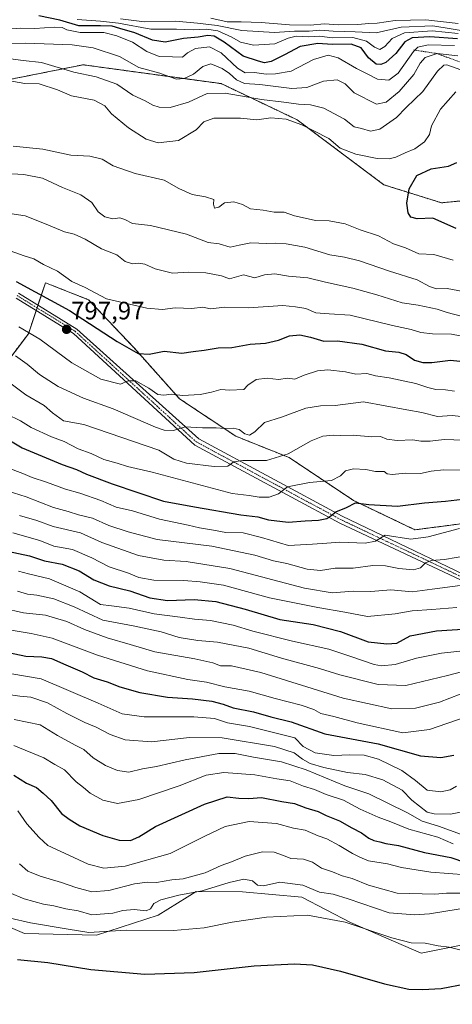
# Model space of a CAD drawing. Units: metres. Extents: x 563188 to 566626, y 4719467 to 4721812.
# Drawn here: x 563718 to 563889, y 4720552 to 4720942 of the extents above; entities that cross this region are included whole.
import ezdxf
from ezdxf.enums import TextEntityAlignment as Align

# ---------------------------------------------------------------- set-up
doc = ezdxf.new("R2010")
doc.units = ezdxf.units.M
doc.header["$MEASUREMENT"] = 0
doc.linetypes.add('TRAZO_Y_PUNTO', pattern=[1, 0.5, -0.25, 0, -0.25])
doc.linetypes.add('TRAZOS', pattern=[0.75, 0.5, -0.25])
for name, color, linetype, lineweight in [('Arbolado forestal', 92, 'TRAZOS', 0), ('Arbolado forestal CxS', 92, 'Continuous', 0), ('Carátula', 7, 'Continuous', 5), ('Cultivos herbáceos CxS', 92, 'Continuous', 0), ('Curva de nivel maestra', 36, 'Continuous', 30), ('Curva de nivel normal', 36, 'Continuous', 0), ('Escarpado lineal', 39, 'TRAZOS', 0), ('Matorral', 135, 'Continuous', 0), ('Matorral CxS', 135, 'Continuous', 0), ('Pista no pavimentada', 254, 'Continuous', 13), ('Pista no pavimentada Cxs', 254, 'Continuous', 0), ('Pista pavimentada eje', 135, 'TRAZO_Y_PUNTO', 0), ('Punto de cota en terreno', 7, 'Continuous', 0), ('Rótulo de punto de cota en terreno', 19, 'Continuous', 0)]:
    doc.layers.add(name, color=color, linetype=linetype, lineweight=lineweight)
doc.styles.add('Arial', font='txt', dxfattribs={"height": 0.2})

# ---------------------------------------------------------------- blocks, each defined once
blk = doc.blocks.new('*U151')
at = {"layer": 'Arbolado forestal CxS', "color": 92, "linetype": 'Continuous', "lineweight": 0}
blk.add_polyline3d([(564196.66, 4720830.8, 844.13), (564183.82, 4720843.16, 840.46), (564176.89, 4720856.59, 834.38), (564158.41, 4720859.84, 842.76), (564141.15, 4720867.9, 852.28), (564128.49, 4720871.35, 859.76), (564116.71, 4720880.66, 860.39), (564105.82, 4720880.9, 860.23), (564099.14, 4720881.05, 860.12), (564084.73, 4720878.39, 857.76), (564068.57, 4720875.41, 852.08), (564022.68, 4720878.28, 843.58), (563989.64, 4720888.85, 833.44), (563977.66, 4720891.02, 831.68), (563952.15, 4720895.66, 831.39), (563925.77, 4720886.58, 834.42), (563913.68, 4720872.55, 829.53), (563885, 4720869.68, 826.59), (563862.05, 4720876.85, 823.12), (563827.63, 4720902.65, 819.38), (563797.51, 4720916.99, 813.78), (563782.03, 4720919.1, 809.88), (563742.71, 4720924.47, 813.49), (563707.28, 4720917.39, 820.16)], dxfattribs=at)
blk = doc.blocks.new('*U158')
at = {"layer": 'Curva de nivel normal', "color": 36, "linetype": 'Continuous', "lineweight": 0}
blk.add_polyline3d([(563713.65, 4720595.87, 685), (563719.26, 4720593.47, 685), (563726.98, 4720591.32, 685), (563731.07, 4720590.7, 685), (563735.84, 4720589.51, 685), (563740.8, 4720588.73, 685), (563746.23, 4720587.14, 685), (563754.52, 4720587.74, 685), (563758.45, 4720588.8, 685), (563763, 4720589.18, 685), (563767.75, 4720588.73, 685), (563769.51, 4720589.51, 685), (563770.72, 4720591.54, 685), (563773.56, 4720593.05, 685), (563780.7, 4720594.9, 685), (563790, 4720596.64, 685), (563800.64, 4720599.96, 685), (563806.52, 4720601.18, 685), (563809.9, 4720600.54, 685), (563811.87, 4720598.85, 685), (563814.32, 4720598.64, 685), (563820.77, 4720600.07, 685), (563829.89, 4720598.85, 685), (563836.58, 4720596.09, 685), (563841.89, 4720595.32, 685), (563847.89, 4720593.48, 685), (563864.23, 4720587.82, 685), (563874.23, 4720587.07, 685), (563880.23, 4720587.42, 685), (563908.56, 4720592.12, 685)], dxfattribs=at)
blk = doc.blocks.new('*U164')
at = {"layer": 'Curva de nivel normal', "color": 36, "linetype": 'Continuous', "lineweight": 0}
blk.add_polyline3d([(563716.69, 4720715.49, 740), (563720.62, 4720714.34, 740), (563724.31, 4720713.99, 740), (563731.16, 4720712.5, 740), (563739.18, 4720709.27, 740), (563750.54, 4720704.1, 740), (563762.59, 4720701.79, 740), (563773.68, 4720699.46, 740), (563780.79, 4720697.2, 740), (563788.19, 4720695.96, 740), (563795.98, 4720695.26, 740), (563808.54, 4720692.9, 740), (563821.46, 4720688.91, 740), (563836.51, 4720684.87, 740), (563844.53, 4720682.31, 740), (563859.76, 4720678.45, 740), (563870.79, 4720678.17, 740), (563887.38, 4720682.05, 740), (563892.81, 4720683.54, 740)], dxfattribs=at)
blk = doc.blocks.new('*U166')
at = {"layer": 'Curva de nivel normal', "color": 36, "linetype": 'Continuous', "lineweight": 0}
blk.add_polyline3d([(563705.6, 4720675.61, 715), (563717.66, 4720673.9, 715), (563721.96, 4720673.43, 715), (563728.6, 4720671.28, 715), (563736.24, 4720666.98, 715), (563743.37, 4720663.36, 715), (563747.95, 4720661.6, 715), (563753.42, 4720658.6, 715), (563759.4, 4720656.49, 715), (563769.89, 4720655.76, 715), (563784.89, 4720657.5, 715), (563797.91, 4720657.3, 715), (563818.63, 4720653.83, 715), (563826.48, 4720651.4, 715), (563829.82, 4720648.87, 715), (563832.88, 4720647.19, 715), (563838.26, 4720645.58, 715), (563847.66, 4720643.63, 715), (563854.67, 4720642.8, 715), (563861.66, 4720640.7, 715), (563869.33, 4720636.58, 715), (563873.19, 4720632.63, 715), (563879.22, 4720627.87, 715), (563882.09, 4720627.11, 715), (563888.56, 4720627.06, 715), (563895.07, 4720628.39, 715)], dxfattribs=at)
blk = doc.blocks.new('*U167')
at = {"layer": 'Curva de nivel normal', "color": 36, "linetype": 'Continuous', "lineweight": 0}
blk.add_polyline3d([(563716.78, 4720628.3, 695), (563720.39, 4720623.23, 695), (563725.31, 4720617.77, 695), (563728.7, 4720614.6, 695), (563735.3, 4720611.6, 695), (563744.67, 4720607.15, 695), (563750.94, 4720605.59, 695), (563759.47, 4720606.41, 695), (563777.24, 4720611.43, 695), (563791.07, 4720618.32, 695), (563799.11, 4720622.09, 695), (563808.57, 4720624.1, 695), (563819.47, 4720623.32, 695), (563826.18, 4720621.54, 695), (563830.89, 4720620.66, 695), (563835.97, 4720618.45, 695), (563839.46, 4720617.24, 695), (563844.34, 4720614.66, 695), (563849.59, 4720611.41, 695), (563852.5, 4720610.03, 695), (563855.92, 4720608.53, 695), (563863.48, 4720607.32, 695), (563869.1, 4720605.84, 695), (563880.69, 4720604.06, 695), (563894.79, 4720602.95, 695)], dxfattribs=at)
blk = doc.blocks.new('*U168')
at = {"layer": 'Curva de nivel normal', "color": 36, "linetype": 'Continuous', "lineweight": 0}
blk.add_polyline3d([(563714.49, 4720682.72, 720), (563726.1, 4720680.73, 720), (563748.66, 4720671.13, 720), (563758.28, 4720666.89, 720), (563766.93, 4720665.67, 720), (563786.61, 4720665.65, 720), (563794.85, 4720665.01, 720), (563800.05, 4720663.32, 720), (563808.76, 4720661.83, 720), (563826.74, 4720657.39, 720), (563830.03, 4720653.89, 720), (563834.86, 4720651.37, 720), (563842.22, 4720650.38, 720), (563848.56, 4720650.62, 720), (563854.23, 4720650.44, 720), (563859.89, 4720648.81, 720), (563869.23, 4720644.37, 720), (563874.64, 4720640.41, 720), (563879.3, 4720636.53, 720), (563884.71, 4720635.93, 720), (563888.33, 4720636.69, 720), (563890.89, 4720638.19, 720)], dxfattribs=at)
blk = doc.blocks.new('*U169')
at = {"layer": 'Curva de nivel normal', "color": 36, "linetype": 'Continuous', "lineweight": 0}
blk.add_polyline3d([(563711.01, 4720708.8, 735), (563719.04, 4720706.99, 735), (563727.75, 4720705.98, 735), (563736.28, 4720703.46, 735), (563743.22, 4720700.35, 735), (563752.22, 4720697.08, 735), (563761.43, 4720694.41, 735), (563771.14, 4720691.46, 735), (563786.99, 4720688.64, 735), (563794.13, 4720687.12, 735), (563797.28, 4720685.94, 735), (563801.61, 4720685.92, 735), (563813.24, 4720683.22, 735), (563845.94, 4720673.08, 735), (563865.17, 4720668.82, 735), (563874.68, 4720669.17, 735), (563884.16, 4720671.49, 735), (563892.29, 4720674.61, 735)], dxfattribs=at)
blk = doc.blocks.new('*U173')
at = {"layer": 'Curva de nivel normal', "color": 36, "linetype": 'Continuous', "lineweight": 0}
blk.add_polyline3d([(563713.71, 4720585.71, 680), (563721.78, 4720583.92, 680), (563736.82, 4720581.41, 680), (563744.96, 4720580.1, 680), (563759.81, 4720581.02, 680), (563778.61, 4720580.92, 680), (563790.72, 4720581.92, 680), (563801.89, 4720584.12, 680), (563815.45, 4720586.12, 680), (563831.82, 4720586.97, 680), (563846.68, 4720584.23, 680), (563865.24, 4720577.92, 680), (563872.89, 4720575.98, 680), (563878.42, 4720575.87, 680), (563883.57, 4720574.73, 680), (563888.03, 4720574.29, 680), (563892.18, 4720573.22, 680)], dxfattribs=at)
blk = doc.blocks.new('*U175')
at = {"layer": 'Curva de nivel normal', "color": 36, "linetype": 'Continuous', "lineweight": 0}
for points in [[(563714.22, 4720797.88, 785), (563719.94, 4720793.54, 785), (563727.32, 4720789.2, 785), (563730.56, 4720786.28, 785), (563734.94, 4720783.15, 785), (563743.04, 4720781.69, 785), (563772.72, 4720771.53, 785), (563778.66, 4720767.98, 785), (563783.78, 4720766.34, 785), (563794.76, 4720765.01, 785), (563800.2, 4720765.22, 785), (563802.47, 4720766.89, 785), (563806.14, 4720767.42, 785), (563815.46, 4720767.36, 785), (563824.1, 4720770, 785), (563833.19, 4720775.28, 785), (563837.82, 4720777.12, 785), (563842.04, 4720777.43, 785), (563844.99, 4720777.28, 785), (563849.94, 4720777.43, 785), (563857.33, 4720776.77, 785), (563860.7, 4720776.88, 785), (563863.28, 4720775.92, 785), (563867.32, 4720775.37, 785), (563873.53, 4720775.59, 785), (563876.7, 4720775.12, 785), (563880.41, 4720775.06, 785), (563886.01, 4720775.74, 785), (563893.69, 4720775.42, 785)], [(563891.51, 4720940.8, 785), (563878.73, 4720942.38, 785), (563866.56, 4720942.07, 785), (563859.36, 4720941.03, 785), (563856.11, 4720940.88, 785), (563851.69, 4720940.44, 785), (563844.16, 4720940.34, 785), (563838.35, 4720940.67, 785), (563832.89, 4720940.22, 785), (563824.63, 4720940.34, 785), (563813.44, 4720941.27, 785), (563805.47, 4720941.5, 785), (563799.89, 4720941.55, 785), (563793.38, 4720943.04, 785)]]:
    blk.add_polyline3d(points, dxfattribs=at)
blk = doc.blocks.new('*U176')
at = {"layer": 'Curva de nivel normal', "color": 36, "linetype": 'Continuous', "lineweight": 0}
blk.add_polyline3d([(563715.19, 4720654.31, 705), (563727.15, 4720649.46, 705), (563731.47, 4720646.78, 705), (563735.27, 4720644.59, 705), (563739.91, 4720639.89, 705), (563742.92, 4720637.57, 705), (563745.46, 4720635.31, 705), (563750.54, 4720632.64, 705), (563756.34, 4720631.29, 705), (563764.84, 4720632.8, 705), (563780.89, 4720638.27, 705), (563791.56, 4720642.5, 705), (563798.5, 4720643.62, 705), (563810.92, 4720642.69, 705), (563819.55, 4720641.12, 705), (563824.82, 4720640.26, 705), (563830.23, 4720638.21, 705), (563834.56, 4720636.77, 705), (563839.18, 4720634.78, 705), (563846.01, 4720632.57, 705), (563852.7, 4720629.04, 705), (563859.86, 4720625.81, 705), (563864.89, 4720623.97, 705), (563871.99, 4720621.06, 705), (563883.53, 4720617.9, 705), (563889.54, 4720615.2, 705)], dxfattribs=at)
blk = doc.blocks.new('*U178')
at = {"layer": 'Curva de nivel normal', "color": 36, "linetype": 'Continuous', "lineweight": 0}
for points in [[(563717.21, 4720820.46, 795), (563725.5, 4720815.54, 795), (563738.26, 4720806.18, 795), (563749.76, 4720799.71, 795), (563757.52, 4720797.72, 795), (563760.64, 4720799.06, 795), (563763.67, 4720799.02, 795), (563768.83, 4720796.14, 795), (563772.36, 4720793.63, 795), (563774.71, 4720793.28, 795), (563777.77, 4720793.74, 795), (563782.14, 4720793.18, 795), (563789.2, 4720793.58, 795), (563793.6, 4720794.58, 795), (563797.34, 4720795.65, 795), (563800.78, 4720795.38, 795), (563806.48, 4720795.58, 795), (563808.04, 4720797.31, 795), (563811.38, 4720799.53, 795), (563815.76, 4720800.07, 795), (563820.27, 4720799.58, 795), (563823.8, 4720800.11, 795), (563826.69, 4720799.75, 795), (563830.49, 4720801.24, 795), (563835.79, 4720803.06, 795), (563839.79, 4720803.36, 795), (563846.83, 4720802.55, 795), (563850.99, 4720801.73, 795), (563855.35, 4720801.93, 795), (563858.76, 4720800.95, 795), (563864.23, 4720800.2, 795), (563874.72, 4720797.99, 795), (563879.54, 4720796.33, 795), (563882.72, 4720795.65, 795), (563886.46, 4720795.48, 795), (563890.15, 4720794.95, 795)], [(563891.6, 4720936.94, 795), (563881.24, 4720937.94, 795), (563870.2, 4720937.19, 795), (563865.32, 4720934.92, 795), (563862.41, 4720931.71, 795), (563860.49, 4720930.51, 795), (563858.37, 4720931.48, 795), (563855.12, 4720933.86, 795), (563849.7, 4720935.29, 795), (563841.56, 4720935.12, 795), (563836.56, 4720935.84, 795), (563832.23, 4720935.63, 795), (563827.23, 4720935.77, 795), (563824.08, 4720935.03, 795), (563818.78, 4720932.81, 795), (563810.29, 4720932.28, 795), (563805.16, 4720933.5, 795), (563801.78, 4720935.46, 795), (563796.22, 4720937.89, 795), (563791.74, 4720938.55, 795), (563786.43, 4720938.36, 795), (563779.72, 4720938.64, 795), (563769.57, 4720938.64, 795), (563756.77, 4720941, 795), (563749.65, 4720941.84, 795), (563740.36, 4720942.49, 795)]]:
    blk.add_polyline3d(points, dxfattribs=at)
blk = doc.blocks.new('*U182')
at = {"layer": 'Curva de nivel normal', "color": 36, "linetype": 'Continuous', "lineweight": 0}
blk.add_polyline3d([(563717.09, 4720723.44, 745), (563721.08, 4720722.43, 745), (563729.41, 4720720.5, 745), (563741.42, 4720715.22, 745), (563749.62, 4720710.3, 745), (563754.03, 4720709.68, 745), (563761.01, 4720708.83, 745), (563770.89, 4720706.55, 745), (563781.23, 4720705.24, 745), (563786.89, 4720704.42, 745), (563793.23, 4720703.86, 745), (563802.23, 4720702.08, 745), (563810.12, 4720699.61, 745), (563825.87, 4720695.66, 745), (563840.28, 4720692.49, 745), (563848.56, 4720689.81, 745), (563858.27, 4720686.4, 745), (563861.19, 4720685.87, 745), (563866.61, 4720686.38, 745), (563875, 4720688.99, 745), (563884.9, 4720690.96, 745), (563895.89, 4720692.08, 745)], dxfattribs=at)
blk = doc.blocks.new('*U183')
at = {"layer": 'Curva de nivel normal', "color": 36, "linetype": 'Continuous', "lineweight": 0}
blk.add_polyline3d([(563712.8, 4720764.51, 770), (563718.76, 4720762.26, 770), (563722.55, 4720760.69, 770), (563728.21, 4720758.84, 770), (563735.7, 4720756.02, 770), (563741.37, 4720754.46, 770), (563749.72, 4720751.59, 770), (563755.88, 4720748.92, 770), (563762.36, 4720747.44, 770), (563773.04, 4720744.15, 770), (563784.47, 4720741.74, 770), (563788.96, 4720740.65, 770), (563794.5, 4720739.71, 770), (563799.32, 4720738.86, 770), (563806.23, 4720738.69, 770), (563813.56, 4720736.88, 770), (563824.23, 4720733.73, 770), (563833.77, 4720734.16, 770), (563839.41, 4720734.61, 770), (563844.54, 4720735.06, 770), (563854.59, 4720734.65, 770), (563858.73, 4720735.39, 770), (563862.56, 4720737.75, 770), (563872.81, 4720736.17, 770), (563879.66, 4720737.1, 770), (563892.08, 4720740.46, 770)], dxfattribs=at)
blk = doc.blocks.new('*U187')
at = {"layer": 'Curva de nivel maestra', "color": 36, "linetype": 'Continuous', "lineweight": 30}
blk.add_polyline3d([(563715.24, 4720642.47, 700), (563720.22, 4720639.3, 700), (563724.24, 4720637.65, 700), (563726.84, 4720635.4, 700), (563730.1, 4720632.4, 700), (563734.16, 4720627.3, 700), (563737.23, 4720625.05, 700), (563741.43, 4720622.42, 700), (563750.52, 4720618.51, 700), (563757.07, 4720616.72, 700), (563761.46, 4720616.6, 700), (563764.85, 4720618.05, 700), (563771.46, 4720622.09, 700), (563790.94, 4720630.95, 700), (563799.88, 4720633.94, 700), (563804.5, 4720633.39, 700), (563808.44, 4720633.27, 700), (563813.53, 4720633.65, 700), (563821.56, 4720632.07, 700), (563826.6, 4720631.24, 700), (563831.07, 4720629.6, 700), (563835.94, 4720628.08, 700), (563839.23, 4720626.52, 700), (563844.41, 4720624.36, 700), (563849.4, 4720621.56, 700), (563853.19, 4720619.66, 700), (563856.16, 4720617.48, 700), (563858.1, 4720616.59, 700), (563860.46, 4720616.12, 700), (563862.91, 4720615.4, 700), (563867.92, 4720614.57, 700), (563878.2, 4720611.85, 700), (563888.69, 4720609.8, 700), (563899.95, 4720606.01, 700)], dxfattribs=at)
blk = doc.blocks.new('*U192')
at = {"layer": 'Curva de nivel maestra', "color": 36, "linetype": 'Continuous', "lineweight": 30}
blk.add_polyline3d([(563716.71, 4720569.31, 675), (563728.76, 4720568.15, 675), (563745.79, 4720565.44, 675), (563767.24, 4720563.55, 675), (563786.8, 4720564.14, 675), (563810.62, 4720566.78, 675), (563826.61, 4720567.62, 675), (563833.8, 4720567.2, 675), (563844.82, 4720564.75, 675), (563862.28, 4720559.73, 675), (563871.91, 4720557.62, 675), (563877.38, 4720557.39, 675), (563884.84, 4720557.82, 675), (563894.43, 4720559.74, 675), (563910.66, 4720564.38, 675), (563920.43, 4720565.35, 675), (563927.89, 4720564.28, 675), (563936.81, 4720562.79, 675), (563945.94, 4720558.93, 675), (563953.43, 4720553.48, 675), (563965.63, 4720546.22, 675)], dxfattribs=at)
blk = doc.blocks.new('*U194')
at = {"layer": 'Curva de nivel maestra', "color": 36, "linetype": 'Continuous', "lineweight": 30}
blk.add_polyline3d([(563710.8, 4720731.83, 750), (563721.42, 4720729.59, 750), (563727.36, 4720727.57, 750), (563734.37, 4720726.24, 750), (563741.1, 4720723.64, 750), (563746.99, 4720720.04, 750), (563753.1, 4720717.69, 750), (563761.25, 4720715.64, 750), (563769.22, 4720712.87, 750), (563776.24, 4720711.9, 750), (563786.81, 4720712.24, 750), (563795.44, 4720711.46, 750), (563806.96, 4720708.46, 750), (563820.83, 4720704.29, 750), (563833.96, 4720702.29, 750), (563844.89, 4720699.58, 750), (563855.83, 4720695.45, 750), (563863.3, 4720694.63, 750), (563867.16, 4720694.86, 750), (563872.56, 4720697.76, 750), (563882.89, 4720699.84, 750), (563905.89, 4720701.32, 750)], dxfattribs=at)
blk = doc.blocks.new('*U195')
at = {"layer": 'Curva de nivel maestra', "color": 36, "linetype": 'Continuous', "lineweight": 30}
blk.add_polyline3d([(563711.22, 4720691.66, 725), (563719.95, 4720689.69, 725), (563726.34, 4720689.46, 725), (563730.2, 4720688.79, 725), (563735.85, 4720686.32, 725), (563742.34, 4720683.59, 725), (563746.96, 4720681.11, 725), (563752.23, 4720679.62, 725), (563757.23, 4720677.6, 725), (563765.23, 4720675.39, 725), (563776.19, 4720673.54, 725), (563786.09, 4720672.86, 725), (563793.86, 4720671.9, 725), (563798.28, 4720670.64, 725), (563802.22, 4720669.21, 725), (563810.35, 4720667.61, 725), (563817.15, 4720665.67, 725), (563825.27, 4720663.62, 725), (563838.62, 4720658.96, 725), (563859.81, 4720654.96, 725), (563876.64, 4720650.15, 725), (563884.64, 4720649.48, 725), (563889.88, 4720650.48, 725)], dxfattribs=at)
blk = doc.blocks.new('5PATER')
at = {"layer": 'Carátula', "linetype": 'Continuous', "lineweight": 5}
h = blk.add_hatch(color=250, dxfattribs=at)
edge = h.paths.add_edge_path()
edge.add_ellipse((0, 0.01), major_axis=(-1.33, -1.34), ratio=0.999422, start_angle=0, end_angle=360)

msp = doc.modelspace()

# ---------------------------------------------------------------- linework, layer by layer
at = {"layer": 'Arbolado forestal', "color": 92, "linetype": 'TRAZOS', "lineweight": 0}
for points in [[(563707.28, 4720917.39, 820.16), (563742.71, 4720924.47, 813.49), (563782.03, 4720919.1, 809.88), (563797.51, 4720916.99, 813.78), (563827.63, 4720902.65, 819.38), (563862.05, 4720876.85, 823.12), (563885, 4720869.68, 826.59), (563913.68, 4720872.55, 829.53), (563925.77, 4720886.58, 834.42), (563952.15, 4720895.66, 831.39)], [(563898.82, 4720743.08, 770.26), (563874.4, 4720739.9, 771.28), (563849.99, 4720751.58, 775.58), (563824.51, 4720768.56, 784.29), (563803.28, 4720777.05, 788.88), (563780.99, 4720791.91, 794.44), (563762.94, 4720812.08, 800.27), (563744.9, 4720831.19, 803.32), (563727.79, 4720837.95, 802.88), (563724.81, 4720829.07, 798.7), (563724.45, 4720828, 798.53), (563724.1, 4720826.92, 798.33), (563720.99, 4720817.64, 794.69), (563700.16, 4720790.23, 776.27)]]:
    msp.add_polyline3d(points, dxfattribs=at)
at = {"layer": 'Arbolado forestal CxS', "color": 92, "linetype": 'Continuous', "lineweight": 0}
for points in [[(563707.28, 4720917.39, 820.16), (563742.71, 4720924.47, 813.49), (563782.03, 4720919.1, 809.88), (563797.51, 4720916.99, 813.78), (563827.63, 4720902.65, 819.38), (563862.05, 4720876.85, 823.12), (563885, 4720869.68, 826.59), (563913.68, 4720872.55, 829.53)], [(563898.82, 4720743.08, 770.26), (563874.4, 4720739.9, 771.28), (563849.99, 4720751.58, 775.58), (563824.51, 4720768.56, 784.29), (563803.28, 4720777.05, 788.88), (563780.99, 4720791.91, 794.44), (563762.94, 4720812.08, 800.27), (563744.9, 4720831.19, 803.32), (563727.79, 4720837.95, 802.88), (563720.99, 4720817.64, 794.69), (563700.16, 4720790.23, 776.27)]]:
    msp.add_polyline3d(points, dxfattribs=at)
at = {"layer": 'Cultivos herbáceos CxS', "color": 92, "linetype": 'Continuous', "lineweight": 0}
for points in [[(563700.76, 4720587.61, 678.56), (563719.4, 4720579.72, 677.26), (563748.09, 4720579.01, 678.81), (563772.48, 4720586.89, 682.49), (563784.01, 4720594.08, 683.62), (563787.55, 4720596.29, 684.87), (563806.01, 4720596.17, 682.61), (563829.48, 4720594.07, 682.19), (563848.85, 4720584.03, 680.01), (563876.82, 4720571.84, 678.35), (563909.43, 4720578.41, 678.15)], [(563909.43, 4720578.41, 678.15), (563876.82, 4720571.84, 678.35), (563848.85, 4720584.03, 680.01), (563829.48, 4720594.07, 682.19), (563806.01, 4720596.17, 682.61), (563787.55, 4720596.29, 684.87), (563784.01, 4720594.08, 683.62), (563772.48, 4720586.89, 682.49), (563748.09, 4720579.01, 678.81), (563719.4, 4720579.72, 677.26), (563700.76, 4720587.61, 678.56)]]:
    msp.add_polyline3d(points, dxfattribs=at)
at = {"layer": 'Curva de nivel maestra', "color": 36, "linetype": 'Continuous', "lineweight": 30}
for points in [[(563891.32, 4720934.82, 800), (563880.31, 4720935.62, 800), (563873.33, 4720935.23, 800), (563870.37, 4720933.53, 800), (563866.79, 4720928.95, 800), (563862.9, 4720925.39, 800), (563860.86, 4720924.52, 800), (563858.97, 4720924.73, 800), (563855.94, 4720927.22, 800), (563853.03, 4720931.2, 800), (563849.12, 4720932.61, 800), (563841.51, 4720932.5, 800), (563835.89, 4720932.88, 800), (563828.89, 4720931.68, 800), (563822.58, 4720928.44, 800), (563817.33, 4720925.8, 800), (563814.69, 4720925.22, 800), (563812.3, 4720925.86, 800), (563806.19, 4720927.9, 800), (563798.68, 4720933.42, 800), (563794.76, 4720935.85, 800), (563792.23, 4720936.1, 800), (563788.34, 4720935.42, 800), (563782.59, 4720934.85, 800), (563775.24, 4720933.47, 800), (563770.23, 4720934.22, 800), (563763.24, 4720937.18, 800), (563757.3, 4720938.84, 800), (563754.23, 4720939.76, 800), (563749.55, 4720939.98, 800), (563741.05, 4720939.88, 800), (563733.54, 4720942.2, 800), (563725.21, 4720943.87, 800)], [(563890.72, 4720859.48, 825), (563881.51, 4720863.55, 825), (563875.23, 4720863.34, 825), (563872.75, 4720863.98, 825), (563871.71, 4720865.68, 825), (563871.22, 4720869.55, 825), (563872.14, 4720875.19, 825), (563875.1, 4720880.5, 825), (563880.89, 4720883.21, 825), (563887.66, 4720884.17, 825), (563891.02, 4720885.69, 825)], [(563716.16, 4720838.49, 800), (563737.29, 4720826.89, 800), (563756.28, 4720814.66, 800), (563764.62, 4720809.93, 800), (563768.95, 4720809.62, 800), (563774.89, 4720810.76, 800), (563781.86, 4720809.98, 800), (563786.38, 4720810.72, 800), (563790.72, 4720811.24, 800), (563796.3, 4720812.1, 800), (563801.8, 4720812.32, 800), (563808.96, 4720813.6, 800), (563815.03, 4720813.97, 800), (563820.31, 4720815.12, 800), (563824.6, 4720816.93, 800), (563828.74, 4720817.32, 800), (563832.94, 4720816.42, 800), (563838.23, 4720814.79, 800), (563843.7, 4720814.92, 800), (563853.29, 4720813.63, 800), (563862.72, 4720810.92, 800), (563868.06, 4720810.35, 800), (563870.85, 4720809.42, 800), (563874.22, 4720807.29, 800), (563877.48, 4720806.28, 800), (563881.05, 4720806.36, 800), (563888.56, 4720807.19, 800), (563895.89, 4720806.4, 800)], [(563705.56, 4720780.11, 775), (563718.58, 4720772.49, 775), (563734.35, 4720765.78, 775), (563740.06, 4720763.84, 775), (563744.11, 4720761.96, 775), (563754.25, 4720758.1, 775), (563774.56, 4720751.32, 775), (563786.86, 4720749.06, 775), (563805.36, 4720745.82, 775), (563812, 4720745.08, 775), (563816.31, 4720743.85, 775), (563824.08, 4720742.89, 775), (563830.9, 4720743.47, 775), (563836.17, 4720743.69, 775), (563839.42, 4720744.36, 775), (563841.06, 4720745.4, 775), (563842.98, 4720747.07, 775), (563847.29, 4720748.7, 775), (563850.76, 4720750.67, 775), (563856.13, 4720749.94, 775), (563867.51, 4720749.24, 775), (563878.13, 4720750.6, 775), (563886.56, 4720751.23, 775), (563895.56, 4720752.28, 775)]]:
    msp.add_polyline3d(points, dxfattribs=at)
at = {"layer": 'Curva de nivel normal', "color": 36, "linetype": 'Continuous', "lineweight": 0}
for points in [[(563890.16, 4720932.09, 805), (563879.6, 4720932.34, 805), (563875.51, 4720931.4, 805), (563873.83, 4720929.77, 805), (563867.79, 4720921.14, 805), (563864.1, 4720918.38, 805), (563859.55, 4720918.71, 805), (563855.21, 4720921.03, 805), (563851.27, 4720923.05, 805), (563843.89, 4720927.19, 805), (563839.96, 4720928.28, 805), (563834.15, 4720926.6, 805), (563825.29, 4720921.89, 805), (563819.09, 4720920.84, 805), (563815.35, 4720920.71, 805), (563810.76, 4720921.38, 805), (563806.99, 4720921.32, 805), (563803.95, 4720923.1, 805), (563797.48, 4720929.15, 805), (563792.85, 4720931.66, 805), (563787.28, 4720930.94, 805), (563784.15, 4720929.17, 805), (563782.12, 4720927.56, 805), (563778.23, 4720927.63, 805), (563772.84, 4720927.76, 805), (563768.03, 4720929.68, 805), (563762.3, 4720933.42, 805), (563756.06, 4720935.91, 805), (563750.97, 4720937.33, 805), (563741.57, 4720937.32, 805), (563736.3, 4720938.34, 805), (563734.42, 4720939.32, 805), (563731.22, 4720939.43, 805), (563723.55, 4720938.84, 805), (563718.02, 4720939.05, 805), (563710.71, 4720938.42, 805)], [(563896.89, 4720937.39, 790), (563881.56, 4720939.99, 790), (563868.89, 4720939.42, 790), (563859, 4720937.15, 790), (563850.72, 4720937.56, 790), (563841.9, 4720937.79, 790), (563836.68, 4720938.25, 790), (563832.47, 4720937.82, 790), (563826.58, 4720937.76, 790), (563818.73, 4720937.29, 790), (563805.72, 4720938.13, 790), (563795.96, 4720940.06, 790), (563788.16, 4720941, 790), (563779.44, 4720941.8, 790), (563767.03, 4720941.51, 790), (563757.51, 4720942.7, 790)], [(563891.42, 4720928.04, 810), (563883.24, 4720928.92, 810), (563878.45, 4720927.31, 810), (563876.49, 4720925.12, 810), (563873.97, 4720920.61, 810), (563868.1, 4720913.86, 810), (563862.92, 4720909.6, 810), (563859.2, 4720908.84, 810), (563850.26, 4720913.3, 810), (563846.74, 4720916.88, 810), (563843.59, 4720918.5, 810), (563838.15, 4720917.97, 810), (563831.46, 4720915.52, 810), (563825.49, 4720915.09, 810), (563812.79, 4720916.63, 810), (563806.72, 4720917.05, 810), (563803.56, 4720918.47, 810), (563800.81, 4720921.06, 810), (563797.96, 4720922.97, 810), (563793.4, 4720924.83, 810), (563790.27, 4720923.82, 810), (563786.56, 4720920.69, 810), (563782.8, 4720918.97, 810), (563779.84, 4720918.83, 810), (563776.79, 4720919.79, 810), (563773.21, 4720921.21, 810), (563764.89, 4720923.45, 810), (563757.2, 4720927.71, 810), (563746.73, 4720931.2, 810), (563738.38, 4720932.41, 810), (563719.84, 4720933.11, 810), (563703.17, 4720932.82, 810)], [(563892.56, 4720922.47, 815), (563887.12, 4720924.49, 815), (563885.81, 4720924.34, 815), (563883.33, 4720921.91, 815), (563877.58, 4720913.89, 815), (563870.9, 4720907.55, 815), (563867.12, 4720903.55, 815), (563860.4, 4720898.96, 815), (563856.82, 4720898.08, 815), (563853.25, 4720899.24, 815), (563850.22, 4720899.91, 815), (563846.48, 4720902.94, 815), (563838.18, 4720907.29, 815), (563832.89, 4720908.55, 815), (563828.23, 4720908.79, 815), (563822.36, 4720909.64, 815), (563813.45, 4720910.66, 815), (563799.03, 4720913.26, 815), (563791.89, 4720913.01, 815), (563784.56, 4720909.57, 815), (563777.23, 4720907.54, 815), (563772.89, 4720907.62, 815), (563770.42, 4720908.48, 815), (563767.33, 4720910.23, 815), (563762.43, 4720912.37, 815), (563756.1, 4720916.83, 815), (563747.85, 4720919.73, 815), (563739.04, 4720921.48, 815), (563726.22, 4720925.41, 815), (563718.88, 4720926.15, 815), (563713.92, 4720926.8, 815)], [(563884.56, 4720906.88, 820), (563880.92, 4720900.25, 820), (563880.2, 4720896.82, 820), (563878.16, 4720893.84, 820), (563874.29, 4720891.13, 820), (563870.49, 4720889.51, 820), (563866.88, 4720887.74, 820), (563864.13, 4720887.15, 820), (563859.35, 4720887.34, 820), (563850.94, 4720888.94, 820), (563844.76, 4720891.42, 820), (563840.27, 4720895.26, 820), (563834.24, 4720898.23, 820), (563829.46, 4720900.68, 820), (563823.31, 4720902.89, 820), (563817.23, 4720903.46, 820), (563811.67, 4720902.66, 820), (563805.18, 4720903.22, 820), (563794.59, 4720903.26, 820), (563790.56, 4720901.79, 820), (563787.61, 4720898.64, 820), (563780.55, 4720894.39, 820), (563772.46, 4720893.44, 820), (563767.72, 4720894.93, 820), (563760.76, 4720899.45, 820), (563753.99, 4720904.95, 820), (563751.3, 4720908.2, 820), (563747.06, 4720910.46, 820), (563738.07, 4720912.18, 820), (563732.6, 4720914.47, 820), (563725.28, 4720916.89, 820), (563719.62, 4720917.03, 820), (563712.83, 4720918.17, 820)], [(563890.56, 4720913.77, 820), (563884.56, 4720906.88, 820)], [(563714.9, 4720892.14, 820), (563726.68, 4720891.04, 820), (563737.79, 4720888.66, 820), (563745.35, 4720888.16, 820), (563750.28, 4720886.98, 820), (563754.63, 4720884.3, 820), (563763.37, 4720881.32, 820), (563774.87, 4720878.72, 820), (563780.73, 4720875.36, 820), (563785.94, 4720872.93, 820), (563791.26, 4720872.09, 820), (563794.62, 4720871.05, 820), (563794.4, 4720869.2, 820), (563794.81, 4720867.53, 820), (563796.56, 4720867.92, 820), (563798.89, 4720869.63, 820), (563802.5, 4720870.08, 820), (563806.01, 4720869.02, 820), (563809.17, 4720867.34, 820), (563814.23, 4720866.76, 820), (563818.56, 4720865.96, 820), (563822.56, 4720865.98, 820), (563826.63, 4720864.54, 820), (563830.85, 4720863.53, 820), (563834.9, 4720862.61, 820), (563840.39, 4720862.56, 820), (563846.72, 4720861.38, 820), (563852.65, 4720858.98, 820), (563859.91, 4720856.57, 820), (563865.86, 4720853.38, 820), (563870.71, 4720851.79, 820), (563875.93, 4720849.45, 820), (563881.87, 4720849.2, 820), (563889.6, 4720846.87, 820)], [(563714.49, 4720881.16, 815), (563719.15, 4720880.96, 815), (563726.56, 4720879.44, 815), (563734.52, 4720875.72, 815), (563741.75, 4720872.88, 815), (563746.19, 4720869.77, 815), (563748.68, 4720866.17, 815), (563751.36, 4720864.09, 815), (563754.48, 4720863.37, 815), (563757.24, 4720863.75, 815), (563759.28, 4720863.03, 815), (563762.38, 4720861.51, 815), (563769.5, 4720860.72, 815), (563783.73, 4720857.2, 815), (563792.37, 4720854, 815), (563796.77, 4720853.43, 815)], [(563706.61, 4720866.54, 810), (563719.75, 4720864.5, 810), (563727.44, 4720861.52, 810), (563735.27, 4720858.17, 810), (563739.17, 4720857.2, 810), (563743.58, 4720855.24, 810), (563750.03, 4720851.36, 810), (563756.09, 4720849.08, 810), (563759.42, 4720846.43, 810), (563762.35, 4720845.52, 810), (563764.64, 4720845.79, 810), (563767.21, 4720845.38, 810), (563771.29, 4720843.54, 810), (563778.17, 4720841.76, 810), (563784.67, 4720842.1, 810), (563791.39, 4720841.84, 810), (563797.69, 4720840.72, 810), (563800.76, 4720839.52, 810), (563806.4, 4720841.06, 810)], [(563796.77, 4720853.43, 815), (563801.06, 4720852.09, 815), (563804.69, 4720852.9, 815), (563809.23, 4720853.77, 815), (563815.56, 4720853.52, 815), (563818.95, 4720853.68, 815), (563823.36, 4720853.45, 815), (563830.76, 4720852.08, 815), (563840.57, 4720849.08, 815), (563846.46, 4720848.18, 815), (563852.38, 4720846.71, 815), (563864.26, 4720842.55, 815), (563875.23, 4720839.18, 815), (563880.23, 4720836.45, 815), (563882.89, 4720835.59, 815), (563887.23, 4720835.7, 815), (563893.56, 4720834.43, 815)], [(563713.76, 4720850.66, 805), (563719.32, 4720848.62, 805), (563723.21, 4720847.5, 805), (563727.02, 4720845.19, 805), (563732.56, 4720842.62, 805), (563738.23, 4720838.47, 805), (563743.56, 4720836.01, 805), (563752.05, 4720831.52, 805), (563768.04, 4720827.83, 805), (563774.19, 4720827.4, 805), (563779.22, 4720827.98, 805), (563785.89, 4720827.73, 805), (563790.23, 4720828.23, 805), (563793.23, 4720827.58, 805), (563798.92, 4720828.26, 805), (563808.34, 4720827.96, 805), (563821.92, 4720828.89, 805), (563827.04, 4720828.46, 805), (563831.16, 4720827.73, 805), (563835.04, 4720826, 805), (563840.42, 4720825.58, 805), (563848.65, 4720825.11, 805), (563865.48, 4720820.95, 805), (563872.84, 4720819.42, 805), (563876.68, 4720818.23, 805), (563881.43, 4720817.67, 805), (563888.94, 4720817.55, 805), (563897.89, 4720815.88, 805)], [(563806.4, 4720841.06, 810), (563810.85, 4720839.85, 810), (563814.66, 4720841.12, 810), (563818.76, 4720841.44, 810), (563824.28, 4720840.52, 810), (563831.92, 4720839.9, 810), (563838.95, 4720838.2, 810), (563849.74, 4720835.82, 810), (563859.23, 4720833.18, 810), (563869.27, 4720829.98, 810), (563875.73, 4720829.08, 810), (563883.27, 4720827.49, 810), (563887.19, 4720826.18, 810), (563898.32, 4720823.3, 810)], [(563715.84, 4720808.95, 790), (563720.52, 4720805.65, 790), (563725.46, 4720801.56, 790), (563732.84, 4720796.83, 790), (563742.85, 4720792.17, 790), (563754.66, 4720787.98, 790), (563771.4, 4720780.66, 790), (563774.86, 4720779.44, 790), (563778.52, 4720779.28, 790), (563783.23, 4720780.71, 790), (563790.14, 4720780.38, 790), (563795.54, 4720780.44, 790), (563798.8, 4720780.1, 790), (563802.23, 4720780.23, 790), (563804.65, 4720779.66, 790), (563806.93, 4720778.04, 790), (563808.68, 4720777.46, 790), (563810.86, 4720778.76, 790), (563814.73, 4720782.45, 790), (563821.47, 4720784.59, 790), (563831.05, 4720788.14, 790), (563836.92, 4720789.17, 790), (563842.8, 4720789.2, 790), (563853.98, 4720790.63, 790), (563871.23, 4720787.47, 790), (563877.07, 4720786.51, 790), (563883.31, 4720784.92, 790), (563889.22, 4720785.21, 790), (563896.21, 4720784.53, 790)], [(563712.51, 4720785.86, 780), (563717.88, 4720783.18, 780), (563722.04, 4720780.47, 780), (563730.2, 4720776.8, 780), (563735.24, 4720774.9, 780), (563740.75, 4720772.06, 780), (563745.92, 4720770.24, 780), (563751, 4720767.87, 780), (563756.28, 4720766.37, 780), (563760.39, 4720765.06, 780), (563770.18, 4720762.83, 780), (563801.83, 4720754.28, 780), (563808.56, 4720753.5, 780), (563812.56, 4720752.8, 780), (563816.56, 4720752.81, 780), (563820.23, 4720754.23, 780), (563823.89, 4720756.96, 780), (563832.56, 4720758.73, 780), (563841.31, 4720759.5, 780), (563844.89, 4720761.28, 780), (563846.82, 4720763.32, 780), (563850.06, 4720764.11, 780), (563854.89, 4720763.78, 780), (563858.72, 4720762.98, 780), (563862.16, 4720763.04, 780), (563863.37, 4720762.08, 780), (563865.34, 4720761.79, 780), (563870.67, 4720762.37, 780), (563876.66, 4720762.26, 780), (563880.78, 4720763.24, 780), (563885.67, 4720763.71, 780), (563892.84, 4720763.56, 780)], [(563712.54, 4720755.32, 765), (563720.09, 4720752.96, 765), (563731.02, 4720748.73, 765), (563736.73, 4720747.21, 765), (563740.9, 4720745.79, 765), (563746.44, 4720744.48, 765), (563752.9, 4720741.57, 765), (563760.66, 4720739.07, 765), (563772.04, 4720736.05, 765), (563793.8, 4720733.44, 765), (563810.87, 4720729.85, 765), (563818.24, 4720727.53, 765), (563823.55, 4720726.55, 765), (563831.58, 4720724.33, 765), (563836.98, 4720723.73, 765), (563842.74, 4720724.67, 765), (563849.84, 4720724.63, 765), (563857.71, 4720725.75, 765), (563862.76, 4720725.64, 765), (563868.03, 4720724.56, 765), (563873.76, 4720724.04, 765), (563876.56, 4720724.78, 765), (563878.56, 4720726.86, 765), (563880.97, 4720727.73, 765), (563886.19, 4720728.11, 765), (563895.4, 4720729.7, 765)], [(563717.51, 4720745.6, 760), (563724.33, 4720743.66, 760), (563730.89, 4720741.18, 760), (563741.72, 4720738.74, 760), (563750.21, 4720734.89, 760), (563764.73, 4720729.72, 760), (563774.75, 4720727.8, 760), (563783.62, 4720727.34, 760), (563800.89, 4720724.5, 760), (563830.56, 4720716.74, 760), (563841.56, 4720714.84, 760), (563849.89, 4720715.54, 760), (563856.89, 4720715.45, 760), (563864.78, 4720716.07, 760), (563873.32, 4720715.22, 760), (563881.23, 4720716.33, 760), (563892.28, 4720717.75, 760)], [(563714.88, 4720738.75, 755), (563725.54, 4720735.6, 755), (563731.14, 4720733.4, 755), (563738.54, 4720732.07, 755), (563746.2, 4720728.84, 755), (563753, 4720725.25, 755), (563760.71, 4720722.64, 755), (563764.83, 4720720.94, 755), (563770.81, 4720719.86, 755), (563782.62, 4720719.72, 755), (563789.19, 4720719.26, 755), (563798.41, 4720717.95, 755), (563816.74, 4720712.96, 755), (563835.82, 4720709.03, 755), (563846.63, 4720707.19, 755), (563855.52, 4720705.48, 755), (563866.57, 4720706.6, 755), (563873.28, 4720707.78, 755), (563881.12, 4720708.23, 755), (563891.04, 4720709.09, 755)], [(563702.22, 4720702, 730), (563722.12, 4720698.71, 730), (563730.45, 4720696.87, 730), (563748.4, 4720690.18, 730), (563768.23, 4720683.98, 730), (563784.33, 4720680.5, 730), (563791.65, 4720679.45, 730), (563799, 4720677.62, 730), (563808.56, 4720675.89, 730), (563818.89, 4720673, 730), (563829.23, 4720670.34, 730), (563834.23, 4720668.52, 730), (563837.05, 4720667, 730), (563842.22, 4720665.8, 730), (563851.46, 4720663.34, 730), (563869.64, 4720659.28, 730), (563880.21, 4720660.67, 730), (563894.3, 4720665.48, 730)], [(563715.3, 4720664.62, 710), (563725.63, 4720662.44, 710), (563732.59, 4720658.28, 710), (563739.58, 4720654.46, 710), (563742.99, 4720652.75, 710), (563746.75, 4720649.46, 710), (563751.57, 4720646.38, 710), (563756.4, 4720644.32, 710), (563760.89, 4720643.76, 710), (563766.23, 4720645, 710), (563771.89, 4720645.96, 710), (563783.23, 4720648.64, 710), (563796.59, 4720651.09, 710), (563803.12, 4720651.17, 710), (563810.31, 4720649.72, 710), (563821.42, 4720647.78, 710), (563831.29, 4720644.7, 710), (563846.64, 4720638.29, 710), (563856.07, 4720635.05, 710), (563871.48, 4720627.53, 710), (563877.24, 4720624.24, 710), (563883.7, 4720622.32, 710), (563894.28, 4720618.44, 710)], [(563717.42, 4720607.29, 690), (563720.77, 4720604.48, 690), (563725.66, 4720602.42, 690), (563734.1, 4720599.98, 690), (563739.81, 4720597.89, 690), (563746.18, 4720596.24, 690), (563752.9, 4720596.78, 690), (563763.06, 4720599.42, 690), (563768.28, 4720600.09, 690), (563771.79, 4720599.97, 690), (563777.95, 4720601.04, 690), (563782.43, 4720601.39, 690), (563791.18, 4720603.74, 690), (563797.56, 4720606.64, 690), (563801.58, 4720608.14, 690), (563806.99, 4720610.39, 690), (563813.89, 4720612.03, 690), (563818.56, 4720611.92, 690), (563822.22, 4720610.6, 690), (563825.2, 4720609.42, 690), (563830.16, 4720609.15, 690), (563833.76, 4720607.97, 690), (563837.38, 4720605.59, 690), (563841.62, 4720604.16, 690), (563845.54, 4720602.52, 690), (563849.48, 4720601.47, 690), (563855.92, 4720598.92, 690), (563867.34, 4720595.66, 690), (563882.3, 4720595.31, 690), (563886.91, 4720595.67, 690), (563892.87, 4720595.64, 690)]]:
    msp.add_polyline3d(points, dxfattribs=at)
at = {"layer": 'Escarpado lineal', "color": 39, "linetype": 'TRAZOS', "lineweight": 0}
msp.add_polyline3d([(563873.92, 4720930.36, 824.03), (563883.24, 4720928.92, 824.03), (563917.23, 4720916.19, 824.03), (563960.96, 4720908.93, 824.03), (564023.42, 4720896.8, 824.03), (564035.41, 4720899.24, 824.03), (564075.48, 4720907.4, 824.03), (564109.43, 4720897.04, 824.03), (564128.8, 4720896.19, 824.03), (564141.07, 4720892.45, 824.03), (564149.81, 4720889.79, 824.03), (564158.02, 4720882.63, 824.03)], dxfattribs=at)
at = {"layer": 'Matorral', "color": 135, "linetype": 'Continuous', "lineweight": 0}
for points in [[(563898.82, 4720743.08, 770.26), (563874.4, 4720739.9, 771.28), (563849.99, 4720751.58, 775.58), (563824.51, 4720768.56, 784.29), (563803.28, 4720777.05, 788.88), (563780.99, 4720791.91, 794.44), (563762.94, 4720812.08, 800.27), (563744.9, 4720831.19, 803.32), (563727.79, 4720837.95, 802.88), (563724.81, 4720829.07, 798.7), (563724.45, 4720828, 798.53), (563724.1, 4720826.92, 798.33), (563720.99, 4720817.64, 794.69), (563700.16, 4720790.23, 776.27)], [(563909.43, 4720578.41, 678.15), (563876.82, 4720571.84, 678.35), (563848.85, 4720584.03, 680.01), (563829.48, 4720594.07, 682.19), (563806.01, 4720596.17, 682.61), (563787.55, 4720596.29, 684.87), (563784.01, 4720594.08, 683.62), (563772.48, 4720586.89, 682.49), (563748.09, 4720579.01, 678.81), (563719.4, 4720579.72, 677.26), (563700.76, 4720587.61, 678.56)]]:
    msp.add_polyline3d(points, dxfattribs=at)
at = {"layer": 'Matorral CxS', "color": 135, "linetype": 'Continuous', "lineweight": 0}
for points in [[(563700.16, 4720790.23, 776.27), (563720.99, 4720817.64, 794.69), (563727.79, 4720837.95, 802.88), (563744.9, 4720831.19, 803.32), (563762.94, 4720812.08, 800.27), (563780.99, 4720791.91, 794.44), (563803.28, 4720777.05, 788.88), (563824.51, 4720768.56, 784.29), (563849.99, 4720751.58, 775.58), (563874.4, 4720739.9, 771.28), (563898.82, 4720743.08, 770.26)], [(563909.43, 4720578.41, 678.15), (563876.82, 4720571.84, 678.35), (563848.85, 4720584.03, 680.01), (563829.48, 4720594.07, 682.19), (563806.01, 4720596.17, 682.61), (563787.55, 4720596.29, 684.87), (563784.01, 4720594.08, 683.62), (563772.48, 4720586.89, 682.49), (563748.09, 4720579.01, 678.81), (563719.4, 4720579.72, 677.26), (563700.76, 4720587.61, 678.56)]]:
    msp.add_polyline3d(points, dxfattribs=at)
at = {"layer": 'Pista no pavimentada', "color": 254, "linetype": 'Continuous', "lineweight": 13}
for points in [[(563717.06, 4720833.84, 798.87), (563740.19, 4720819.6, 798.07), (563788.66, 4720776.05, 788.22), (563845.49, 4720745.26, 774.29), (563912.88, 4720712.98, 755.1), (563999.38, 4720674.14, 735.1), (564055.92, 4720642.34, 722.45), (564083.09, 4720625.88, 719.51), (564118.76, 4720602.81, 715.43), (564130.77, 4720596.53, 713.93), (564213.69, 4720556.83, 704.47)], [(564212.83, 4720554.81, 704.21), (564129.9, 4720594.51, 713.92), (564117.49, 4720600.79, 715.45), (564082.14, 4720623.55, 719.33), (564054.77, 4720640.46, 722.04), (563998.39, 4720672.17, 734.35), (563911.98, 4720710.97, 754.69), (563844.58, 4720742.55, 773.49), (563787.07, 4720773.51, 787.86), (563738.84, 4720817.85, 797.79), (563716.1, 4720831.85, 798.35)]]:
    msp.add_polyline3d(points, dxfattribs=at)
at = {"layer": 'Pista no pavimentada Cxs', "color": 254, "linetype": 'Continuous', "lineweight": 0}
for points in [[(563717.06, 4720833.84, 798.87), (563740.19, 4720819.6, 798.07), (563788.66, 4720776.05, 788.22), (563845.49, 4720745.26, 774.29), (563912.88, 4720712.98, 755.1), (563999.38, 4720674.14, 735.1), (564055.92, 4720642.34, 722.45), (564083.09, 4720625.88, 719.51), (564118.76, 4720602.81, 715.43), (564130.77, 4720596.53, 713.93), (564213.69, 4720556.83, 704.47)], [(564212.83, 4720554.81, 704.21), (564129.9, 4720594.51, 713.92), (564117.49, 4720600.79, 715.45), (564082.14, 4720623.55, 719.33), (564054.77, 4720640.46, 722.04), (563998.39, 4720672.17, 734.35), (563911.98, 4720710.97, 754.69), (563844.58, 4720742.55, 773.49), (563787.07, 4720773.51, 787.86), (563738.84, 4720817.85, 797.79), (563716.1, 4720831.85, 798.35)]]:
    msp.add_polyline3d(points, dxfattribs=at)
at = {"layer": 'Pista pavimentada eje', "color": 135, "linetype": 'TRAZO_Y_PUNTO', "lineweight": 0}
msp.add_polyline3d([(563716.58, 4720832.84, 798.61), (563739.52, 4720818.73, 797.91), (563787.47, 4720774.9, 788.06), (563844.82, 4720744.02, 774), (563912.43, 4720711.98, 754.91), (563998.88, 4720673.16, 734.73), (564055.35, 4720641.4, 722.26), (564082.35, 4720624.82, 719.43), (564118.97, 4720601.43, 715.34), (564130.33, 4720595.52, 713.92), (564213.26, 4720555.82, 704.33)], dxfattribs=at)

# ---------------------------------------------------------------- block references
at = {"layer": 'Arbolado forestal CxS', "color": 92, "linetype": 'Continuous', "lineweight": 0}
msp.add_blockref('*U151', (0, 0), dxfattribs=at)
at = {"layer": 'Curva de nivel maestra', "color": 36, "linetype": 'Continuous', "lineweight": 30}
for name in ['*U192', '*U187', '*U195', '*U194']:
    msp.add_blockref(name, (0, 0), dxfattribs=at)
at = {"layer": 'Curva de nivel normal', "color": 36, "linetype": 'Continuous', "lineweight": 0}
for name in ['*U173', '*U176', '*U167', '*U158', '*U166', '*U168', '*U169', '*U164', '*U182', '*U183', '*U175', '*U178']:
    msp.add_blockref(name, (0, 0), dxfattribs=at)
at = {"layer": 'Punto de cota en terreno', "linetype": 'Continuous', "lineweight": 0}
msp.add_blockref('5PATER', (563736.16, 4720819.47, 797.97), dxfattribs=at)

# ---------------------------------------------------------------- texts
at = {"layer": 'Rótulo de punto de cota en terreno', "color": 19, "linetype": 'Continuous', "lineweight": 0, "style": 'Arial'}
msp.add_text('797,97', height=7, dxfattribs=at).set_placement((563737.92, 4720821.23), align=Align.BOTTOM_LEFT)

doc.saveas('drawing.dxf')
